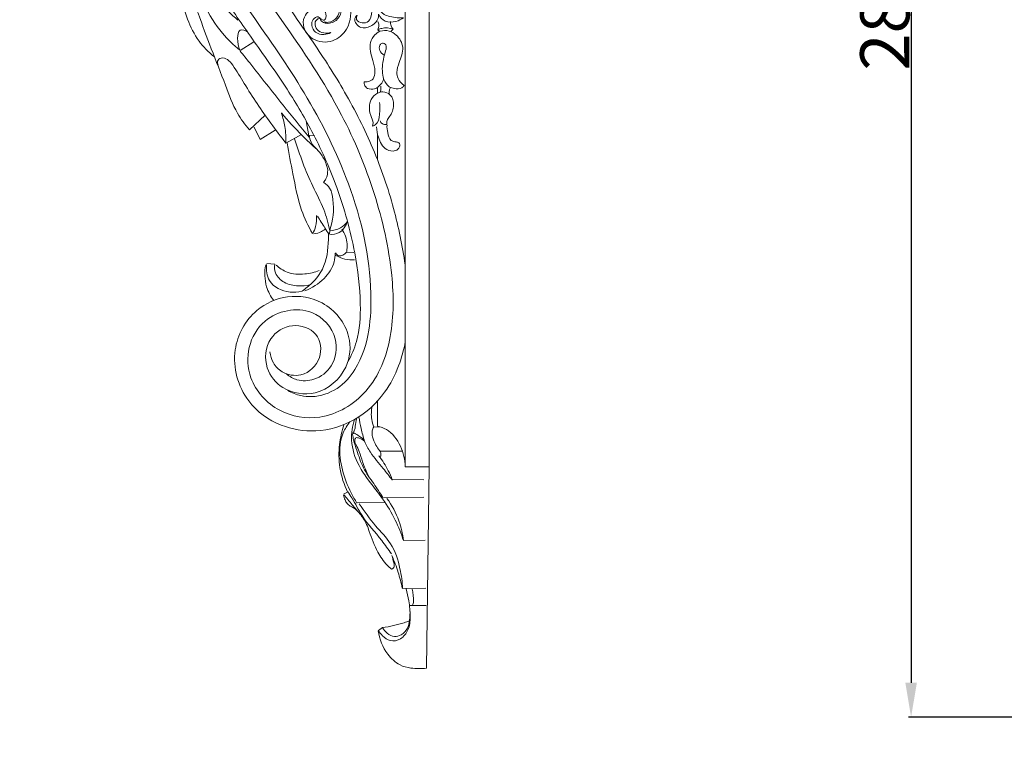
# Model space of a CAD drawing. Units: millimetres. Extents: x -16 to 1100, y -2 to 1113.
# Drawn here: x 511 to 711, y 652 to 801 of the extents above; entities that cross this region are included whole.
import ezdxf

# ---------------------------------------------------------------- set-up
doc = ezdxf.new("R2010")
doc.units = ezdxf.units.MM
doc.layers.get('0').update_dxf_attribs({"lineweight": 5})
doc.styles.add('Arial', font='arial.ttf')
doc.dimstyles.new('Dimension Style 01', dxfattribs={"dimtxt": 10, "dimasz": 7, "dimexe": 0.5, "dimexo": 0.5, "dimgap": 0.25, "dimtad": 1, "dimtoh": 1, "dimdec": 0, "dimzin": 1, "dimdsep": 46, "dimtxsty": 'Arial', "dimcen": 0.5, "dimazin": 0, "dimtfac": 1, "dimtdec": 4, "dimtix": 1, "dimtmove": 1, "dimatfit": 3, "dimfxl": 1, "dimtolj": 1, "dimtzin": 1, "dimarcsym": 0})

# ---------------------------------------------------------------- blocks, each defined once
blk = doc.blocks.new('*D13')
at = {"color": 0, "lineweight": -2, "transparency": 16777216}
for p, q in [((704.85, 944.98), (691.89, 944.98)), ((692.39, 937.98), (692.39, 665.98)), ((819.58, 658.98), (691.89, 658.98))]:
    blk.add_line(p, q, dxfattribs=at)
at = {"color": 0, "transparency": 16777216}
for points in [[(691.22, 937.98), (693.56, 937.98), (692.39, 944.98)], [(691.22, 665.98), (693.56, 665.98), (692.39, 658.98)]]:
    blk.add_solid(points, dxfattribs=at)
at = {"layer": 'Defpoints', "color": 0, "transparency": 16777216}
for p in [(705.35, 944.98, -0.13), (692.39, 658.98), (820.08, 658.98, -0.13)]:
    blk.add_point(p, dxfattribs=at)
at = {"color": 0, "transparency": 16777216, "insert": (687.04, 801.98), "char_height": 10, "attachment_point": 5, "rotation": 90, "style": 'Arial'}
blk.add_mtext('\\A1;286', dxfattribs=at)
blk = doc.blocks.new('KR-047_224_180_b')
for p, q in [((-10.44, -94.36, -0.13), (-10.07, -94.72, -0.13)), ((-7.75, -94.68, -0.13), (-7.34, -94.25, -0.13)), ((-38.45, -98.61, -0.13), (-35.71, -96.81, -0.13)), ((-10.5, -107.25, -0.13), (-10.5, -106.26, -0.13)), ((-33.39, -111.79, -0.13), (-36.55, -114.77, -0.13)), ((-24.48, -115.99, -0.13), (-25.06, -112.89, -0.13)), ((-34.37, -116.72, -0.13), (-35.62, -114.24, -0.13)), ((-31.31, -114.79, -0.13), (-34.37, -116.72, -0.13)), ((-29.16, -117.44, -0.13), (-26, -115.72, -0.13)), ((-24.43, -115.95, -0.13), (-23.33, -115.92, -0.13)), ((-10.5, -120.8, -0.13), (-10.5, -115.86, -0.13)), ((-20.21, -135.29, -0.13), (-20.31, -135.93, -0.13)), ((-16.84, -139.66, -0.13), (-15.33, -139.76, -0.13)), ((-33.06, -141.96, -0.13), (-31.39, -142.1, -0.13)), ((-10.53, -169.98, -0.13), (-10.5, -175.08, -0.13)), ((-11.29, -175.22, -0.13), (-9.77, -175.31, -0.13)), ((-9.91, -180.21, -0.13), (-5.44, -180.21, -0.13)), ((0, -183.39, -0.13), (-0.53, -224.36, -0.13)), ((-7.45, -185.98, -0.13), (-1.09, -186.02, -0.13)), ((-16.6, -188.53, -0.13), (-17.41, -188.97, -0.13)), ((-9.31, -189.68, -0.13), (-1.06, -189.52, -0.13)), ((-9.08, -190.63, -0.13), (-14.78, -190.7, -0.13)), ((-0.82, -198.32, -0.13), (-5.13, -198.37, -0.13)), ((-5.45, -208.18, -0.13), (-0.66, -208.1, -0.13)), ((-3.85, -211.61, -0.13), (-0.63, -211.59, -0.13)), ((-10.33, -216.68, -0.13), (-9.48, -216.07, -0.13))]:
    blk.add_line(p, q)
blk.add_lwpolyline([(-73.44, -0.5), (0, -0.5), (0, -183.39), (-4.87, -183.39), (-4.87, -19.7), (-60.67, -19.7), (-60.67, -14.9)])
for points, knots in [([(-16.56, -162.01, -0.13), (-15.83, -160.7, -0.13), (-14.17, -156.93, -0.13), (-13.78, -149.26, -0.13), (-15.05, -138.68, -0.13), (-18.28, -127.03, -0.13), (-23.17, -115.94, -0.13), (-28.97, -106.1, -0.13), (-35.41, -97.09, -0.13), (-42.57, -86.79, -0.13), (-50.13, -75.46, -0.13), (-56.53, -61.93, -0.13), (-59.12, -47.78, -0.13), (-56, -35.69, -0.13), (-50.35, -28.05, -0.13), (-44.05, -23.13, -0.13), (-37.33, -20.32, -0.13), (-29.23, -19.3, -0.13), (-21.2, -20.8, -0.13), (-12.91, -25.01, -0.13), (-6.77, -32.89, -0.13), (-4.08, -42.9, -0.13), (-6, -52.91, -0.13), (-11.73, -60.5, -0.13), (-20.92, -65.5, -0.13), (-31.33, -65.09, -0.13), (-39.75, -59.73, -0.13), (-44.8, -51.77, -0.13), (-45.08, -42.62, -0.13), (-41.16, -35, -0.13), (-35.46, -30.8, -0.13), (-28.2, -29.47, -0.13), (-20.41, -31.18, -0.13), (-14.81, -38.42, -0.13), (-14.02, -47.38, -0.13), (-18.98, -54.16, -0.13), (-25.99, -56.36, -0.13), (-31.5, -53.77, -0.13), (-34.77, -49.44, -0.13), (-34.53, -45.81, -0.13), (-34.06, -44.22, -0.13)], [0, 0, 0, 0, 5.745677, 15.54712, 28.920318, 46.595563, 61.586538, 75.171337, 90.11999, 103.822492, 123.037353, 142.005697, 160.773616, 176.955369, 188.284634, 196.410516, 207.064975, 215.424506, 226.918858, 237.346758, 249.978947, 263.794518, 275.820544, 287.81649, 298.822813, 314.352508, 324.312659, 335.707036, 349.028992, 357.268132, 367.746282, 374.47608, 384.797878, 396.007171, 407.004515, 416.969926, 425.757426, 432.276619, 438.854029, 445.22694, 445.22694, 445.22694, 445.22694]), ([(-29.05, -164.43, -0.13), (-28.43, -164.97, -0.13), (-26.67, -166.02, -0.13), (-22.98, -165.82, -0.13), (-19.12, -162.85, -0.13), (-18.3, -156.54, -0.13), (-24.06, -150.11, -0.13), (-33.4, -152.13, -0.13), (-37.18, -158.91, -0.13), (-36.81, -166.33, -0.13), (-31.07, -172.65, -0.13), (-21.24, -174.27, -0.13), (-11.43, -168.35, -0.13), (-7.14, -156.76, -0.13), (-7.26, -142.79, -0.13), (-10.77, -127.49, -0.13), (-18.07, -109.81, -0.13), (-28.94, -93.85, -0.13), (-40, -78.33, -0.13), (-47.73, -64.47, -0.13), (-52.21, -49.88, -0.13), (-48.96, -35.3, -0.13), (-38.07, -27.09, -0.13), (-26.69, -26.2, -0.13), (-17.58, -30.37, -0.13), (-12.19, -38.43, -0.13), (-11.75, -47.46, -0.13), (-16.56, -55.61, -0.13), (-25.61, -59.01, -0.13), (-34.61, -55.53, -0.13), (-38.47, -47.41, -0.13), (-36.06, -40, -0.13), (-30.85, -36.8, -0.13), (-25.53, -37.53, -0.13), (-21.97, -41.65, -0.13), (-21.73, -46.53, -0.13), (-23.8, -50.38, -0.13), (-27.68, -52.13, -0.13), (-31.91, -50.92, -0.13), (-34.39, -47.52, -0.13), (-34.31, -44.82, -0.13), (-33.98, -43.57, -0.13)], [0, 0, 0, 0, 3.112317, 7.485241, 13.093379, 20.225369, 29.321327, 41.479094, 49.428576, 57.312099, 68.549421, 78.939524, 92.550904, 108.120329, 124.012182, 145.765486, 167.829024, 196.805351, 219.168946, 240.539208, 257.203075, 276.79032, 293.515597, 305.118389, 318.446573, 329.300555, 340.573168, 351.30652, 363.422647, 373.695737, 384.945511, 394.31325, 400.89482, 406.42973, 413.15671, 419.831711, 423.939125, 429.230742, 434.522887, 439.260418, 444.227556, 444.227556, 444.227556, 444.227556]), ([(-4.89, -142.22, -0.13), (-5.44, -138.37, -0.13), (-7.09, -130.32, -0.13), (-11.18, -118.48, -0.13), (-16.87, -107.2, -0.13), (-24.08, -96, -0.13), (-31.24, -86.15, -0.13), (-37.64, -76.79, -0.13), (-42.7, -68.31, -0.13), (-47.09, -58.71, -0.13), (-49.02, -48.79, -0.13), (-46.92, -39.39, -0.13), (-41.92, -33.07, -0.13), (-35.53, -29.84, -0.13), (-29.73, -28.96, -0.13), (-25.12, -30, -0.13), (-22.55, -31.14, -0.13), (-21.71, -31.59, -0.13)], [0, 0, 0, 0, 14.898229, 31.395731, 47.805733, 63.064818, 82.153519, 94.263811, 106.322029, 119.825982, 134.556919, 144.050576, 155.97552, 163.837498, 170.69625, 177.714045, 181.326662, 181.326662, 181.326662, 181.326662]), ([(-53.27, -60.87, -0.13), (-51.39, -65.66, -0.13), (-46.58, -76.27, -0.13), (-36.18, -91.11, -0.13), (-24.82, -107.34, -0.13), (-15.34, -126.1, -0.13), (-11.49, -142.99, -0.13), (-12.01, -155.9, -0.13), (-14.11, -162.86, -0.13), (-18.48, -167.79, -0.13), (-22.83, -169.25, -0.13), (-26.34, -168.96, -0.13), (-27.94, -168.31, -0.13), (-28.75, -167.83, -0.13)], [0, 0, 0, 0, 19.710195, 44.322291, 68.928052, 95.255965, 124.340716, 133.909936, 144.700213, 151.419419, 158.24601, 161.075052, 164.624319, 164.624319, 164.624319, 164.624319]), ([(-43.82, -99.81, -0.13), (-44.93, -98.88, -0.13), (-48.47, -95.42, -0.13), (-50.34, -87.77, -0.13), (-53.16, -82.32, -0.13), (-54.32, -79.8, -0.13)], [0, 0, 0, 0, 5.501577, 18.431148, 29.053946, 29.053946, 29.053946, 29.053946]), ([(-36.56, -114.77, -0.13), (-37.47, -113.71, -0.13), (-39.57, -110.9, -0.13), (-41.6, -105.08, -0.13), (-44.35, -98.34, -0.13), (-47.25, -90.3, -0.13), (-49.45, -84.84, -0.13), (-50.72, -81.78, -0.13)], [0, 0, 0, 0, 5.30377, 13.238518, 23.405853, 33.228465, 45.912307, 45.912307, 45.912307, 45.912307]), ([(-14.64, -91.43, -0.13), (-14.76, -91.69, -0.13), (-14.98, -92.52, -0.13), (-13.63, -93.16, -0.13), (-11.94, -92.7, -0.13), (-11.53, -90.25, -0.13), (-11.75, -87.38, -0.13), (-13.32, -84.55, -0.13), (-14.6, -82.74, -0.13), (-15.49, -81.57, -0.13), (-15.05, -80.82, -0.13), (-13.86, -80.86, -0.13), (-12.73, -82.92, -0.13), (-11.64, -85.13, -0.13), (-10.92, -87.73, -0.13), (-10.65, -89.77, -0.13), (-9.45, -91.25, -0.13), (-7.91, -91.72, -0.13), (-6.58, -91.97, -0.13), (-5.64, -91.96, -0.13), (-5.21, -91.92, -0.13)], [0, 0, 0, 0, 1.087235, 2.765821, 4.407984, 7.09078, 11.007906, 15.750048, 18.846391, 19.975804, 20.758662, 21.599657, 23.904931, 28.762389, 31.475355, 34.126039, 36.600876, 38.174988, 40.101157, 41.706548, 41.706548, 41.706548, 41.706548]), ([(-38.92, -92.41, -0.13), (-40.32, -91.27, -0.13), (-42.91, -88.7, -0.13), (-44.87, -85.65, -0.13), (-45.69, -84.04, -0.13)], [0, 0, 0, 0, 6.861359, 13.753818, 13.753818, 13.753818, 13.753818]), ([(-21.35, -90.5, -0.13), (-21.61, -90.32, -0.13), (-22.54, -89.86, -0.13), (-24.34, -90.17, -0.13), (-25.63, -91.84, -0.13), (-25.72, -94.25, -0.13), (-23.61, -96.81, -0.13), (-19.55, -97.19, -0.13), (-15.99, -94, -0.13), (-15.68, -89.22, -0.13), (-17.52, -85.63, -0.13), (-19.12, -84.16, -0.13), (-19.79, -83.68, -0.13)], [0, 0, 0, 0, 1.180751, 3.850343, 6.051634, 8.754543, 12.496821, 17.544336, 22.260136, 29.124635, 34.175503, 37.295269, 37.295269, 37.295269, 37.295269]), ([(-22.11, -92.1, -0.13), (-22.15, -92.41, -0.13), (-21.42, -93.22, -0.13), (-19.21, -93.06, -0.13), (-17.41, -90.62, -0.13), (-17.88, -86.92, -0.13), (-19.51, -84.72, -0.13), (-20.46, -83.9, -0.13)], [0, 0, 0, 0, 1.001834, 3.811737, 6.4517, 11.918366, 16.658439, 16.658439, 16.658439, 16.658439]), ([(-38.5, -98.54, -0.13), (-39.8, -97.5, -0.13), (-42.69, -94.75, -0.13), (-45.58, -89.94, -0.13), (-47.05, -86.33, -0.13), (-47.54, -84.79, -0.13)], [0, 0, 0, 0, 6.326152, 15.028843, 21.208058, 21.208058, 21.208058, 21.208058]), ([(-20.21, -84.99, -0.13), (-19.63, -85.62, -0.13), (-18.62, -87.2, -0.13), (-17.98, -89.69, -0.13), (-18.58, -92.05, -0.13), (-20.15, -92.93, -0.13), (-21.1, -92.86, -0.13), (-21.4, -92.79, -0.13)], [0, 0, 0, 0, 3.271534, 7.020562, 9.608871, 11.950035, 13.118716, 13.118716, 13.118716, 13.118716]), ([(-22.21, -92, -0.13), (-22.32, -91.9, -0.13), (-22.78, -91.56, -0.13), (-23.79, -92.26, -0.13), (-24.02, -93.58, -0.13), (-23.25, -95.1, -0.13), (-21.5, -95.47, -0.13), (-20.43, -95.18, -0.13), (-19.99, -94.95, -0.13)], [0, 0, 0, 0, 0.552291, 2.005213, 3.497154, 5.552798, 7.771781, 9.641754, 9.641754, 9.641754, 9.641754]), ([(-19.99, -94.95, -0.13), (-20.46, -95.07, -0.13), (-21.48, -95.11, -0.13), (-22.95, -94.51, -0.13), (-23.39, -93.17, -0.13), (-22.93, -92.19, -0.13), (-22.38, -92.09, -0.13), (-22.16, -92.09, -0.13)], [0, 0, 0, 0, 1.820408, 3.768927, 5.531681, 6.620506, 7.439307, 7.439307, 7.439307, 7.439307]), ([(-22.11, -92.1, -0.13), (-22.04, -92.18, -0.13), (-21.81, -92.39, -0.13), (-21.49, -92.43, -0.13), (-21.31, -92.41, -0.13)], [0, 0, 0, 0, 0.422575, 1.12579, 1.12579, 1.12579, 1.12579]), ([(-21.31, -92.41, -0.13), (-21.17, -92.25, -0.13), (-20.79, -91.66, -0.13), (-21.03, -90.89, -0.13), (-21.3, -90.5, -0.13)], [0, 0, 0, 0, 0.783142, 2.581063, 2.581063, 2.581063, 2.581063]), ([(-14.75, -91.5, -0.13), (-14.91, -91.67, -0.13), (-15.51, -92.49, -0.13), (-14.05, -94.34, -0.13), (-11.79, -93.79, -0.13), (-10.37, -92.54, -0.13), (-10.29, -91.47, -0.13), (-10.3, -91.19, -0.13)], [0, 0, 0, 0, 0.876401, 3.6096, 6.113967, 8.986815, 10.061501, 10.061501, 10.061501, 10.061501]), ([(-10.26, -91.27, -0.13), (-9.96, -91.82, -0.13), (-8.99, -92.95, -0.13), (-6.85, -92.84, -0.13), (-5.67, -92.26, -0.13), (-5.21, -91.92, -0.13)], [0, 0, 0, 0, 2.368609, 5.137821, 7.301154, 7.301154, 7.301154, 7.301154]), ([(-10.44, -92.67, -0.13), (-10.33, -92.91, -0.13), (-10.19, -93.49, -0.13), (-10.32, -94.07, -0.13), (-10.44, -94.36, -0.13)], [0, 0, 0, 0, 1.000081, 2.200577, 2.200577, 2.200577, 2.200577]), ([(-10.44, -94.36, -0.13), (-10.18, -94.24, -0.13), (-9.19, -93.89, -0.13), (-8.06, -94, -0.13), (-7.34, -94.25, -0.13)], [0, 0, 0, 0, 1.065976, 3.967609, 3.967609, 3.967609, 3.967609]), ([(-7.34, -94.25, -0.13), (-7.51, -94.05, -0.13), (-7.8, -93.55, -0.13), (-7.87, -92.98, -0.13), (-7.85, -92.69, -0.13)], [0, 0, 0, 0, 1.008023, 2.127205, 2.127205, 2.127205, 2.127205]), ([(-38.5, -98.54, -0.13), (-38.86, -97.79, -0.13), (-39.08, -96.54, -0.13), (-38.83, -94.01, -0.13), (-37.41, -94.53, -0.13), (-36.97, -94.78, -0.13)], [0, 0, 0, 0, 3.200908, 5.35187, 7.283495, 7.283495, 7.283495, 7.283495]), ([(-13.2, -105, -0.13), (-12.93, -105.02, -0.13), (-12.28, -104.97, -0.13), (-11.17, -104.36, -0.13), (-10.89, -102.56, -0.13), (-11.46, -100.74, -0.13), (-12.02, -98.82, -0.13), (-12.07, -96.94, -0.13), (-11.27, -95.42, -0.13), (-9.86, -94.49, -0.13), (-8.14, -94.47, -0.13), (-6.28, -95.56, -0.13), (-4.91, -98.07, -0.13), (-5.99, -100.7, -0.13), (-6.71, -102.76, -0.13), (-6.37, -104.52, -0.13), (-5.62, -105.35, -0.13), (-5.11, -105.7, -0.13)], [0, 0, 0, 0, 1.008507, 2.442252, 4.402015, 7.302665, 9.785301, 12.068476, 14.338142, 15.993722, 18.270441, 20.362653, 23.984456, 28.011793, 30.653541, 32.251707, 34.62982, 34.62982, 34.62982, 34.62982]), ([(-5.11, -105.7, -0.13), (-5.23, -105.89, -0.13), (-5.75, -106.46, -0.13), (-6.97, -106.42, -0.13), (-8.42, -105.98, -0.13), (-9.65, -104, -0.13), (-9.55, -101.29, -0.13), (-9.03, -99.14, -0.13), (-8.51, -97.49, -0.13), (-9.52, -96.95, -0.13), (-10.23, -97.61, -0.13), (-10.16, -98.74, -0.13), (-9.52, -99.32, -0.13), (-9.14, -99.52, -0.13)], [0, 0, 0, 0, 0.879206, 2.761704, 4.143653, 6.506491, 10.929084, 14.003705, 15.585833, 16.523763, 17.347771, 18.736186, 20.362051, 20.362051, 20.362051, 20.362051]), ([(-29.15, -117.45, -0.13), (-30.2, -116.12, -0.13), (-33.18, -112.18, -0.13), (-36.77, -106.85, -0.13), (-39.39, -102.35, -0.13), (-40.86, -100.37, -0.13), (-42.22, -99.93, -0.13), (-43.25, -100.66, -0.13), (-43.05, -101.33, -0.13), (-42.91, -101.59, -0.13)], [0, 0, 0, 0, 6.431839, 18.853737, 24.433458, 26.434915, 28.097991, 29.270576, 30.364436, 30.364436, 30.364436, 30.364436]), ([(-24.42, -116.21, -0.13), (-26.21, -114.06, -0.13), (-30.32, -109.09, -0.13), (-34.86, -103.14, -0.13), (-37.82, -99.5, -0.13), (-38.47, -98.7, -0.13)], [0, 0, 0, 0, 10.640866, 24.570367, 28.517989, 28.517989, 28.517989, 28.517989]), ([(-13.2, -105, -0.13), (-13.24, -105.2, -0.13), (-13.24, -105.75, -0.13), (-12.43, -106.51, -0.13), (-10.98, -106.54, -0.13), (-9.82, -105.63, -0.13), (-9.4, -104.81, -0.13), (-9.29, -104.45, -0.13)], [0, 0, 0, 0, 0.777486, 1.988489, 3.766771, 5.801402, 7.226574, 7.226574, 7.226574, 7.226574]), ([(-10, -107.06, -0.13), (-9.94, -106.93, -0.13), (-9.81, -106.53, -0.13), (-9.81, -106.11, -0.13), (-9.86, -105.84, -0.13)], [0, 0, 0, 0, 0.54968, 1.58356, 1.58356, 1.58356, 1.58356]), ([(-7.92, -106.1, -0.13), (-7.99, -106.29, -0.13), (-8.11, -106.74, -0.13), (-8.16, -107.2, -0.13), (-8.17, -107.45, -0.13)], [0, 0, 0, 0, 0.797446, 1.767818, 1.767818, 1.767818, 1.767818]), ([(-9.97, -107.07, -0.13), (-11.49, -107.54, -0.13), (-12.32, -109.5, -0.13), (-12.11, -111.57, -0.13), (-11.29, -113.02, -0.13), (-11.48, -113.77, -0.13), (-11.55, -113.97, -0.13)], [0, 0, 0, 0, 4.334073, 7.461614, 9.516681, 10.332016, 10.332016, 10.332016, 10.332016]), ([(-9.97, -107.07, -0.13), (-9.79, -107.04, -0.13), (-9.09, -107, -0.13), (-7.56, -107.55, -0.13), (-7.02, -109.85, -0.13), (-7.65, -111.7, -0.13), (-8.66, -112.76, -0.13), (-8.66, -113.38, -0.13), (-8.62, -113.63, -0.13)], [0, 0, 0, 0, 0.705931, 2.644448, 5.499188, 8.643923, 9.895349, 10.860686, 10.860686, 10.860686, 10.860686]), ([(-11.46, -113.99, -0.13), (-11.14, -113.83, -0.13), (-10.09, -113.11, -0.13), (-10.09, -111.11, -0.13), (-10.03, -109.74, -0.13), (-10.09, -109.17, -0.13)], [0, 0, 0, 0, 1.340319, 4.55221, 6.758575, 6.758575, 6.758575, 6.758575]), ([(-22.82, -118.76, -0.13), (-23.86, -117.83, -0.13), (-26.39, -115.45, -0.13), (-28.73, -112.9, -0.13), (-30.05, -111.32, -0.13)], [0, 0, 0, 0, 5.318203, 13.172877, 13.172877, 13.172877, 13.172877]), ([(-30.05, -111.43, -0.13), (-29.75, -112.29, -0.13), (-29.24, -114.27, -0.13), (-29.11, -116.32, -0.13), (-29.15, -117.45, -0.13)], [0, 0, 0, 0, 3.471845, 7.805691, 7.805691, 7.805691, 7.805691]), ([(-10.71, -114.13, -0.13), (-10.7, -114.85, -0.13), (-10.37, -116.51, -0.13), (-9.24, -118.81, -0.13), (-7.06, -119.25, -0.13), (-5.87, -118.45, -0.13), (-5.98, -117.3, -0.13), (-6.9, -117.22, -0.13), (-8.05, -116.94, -0.13), (-8.46, -115.34, -0.13), (-8.61, -114.3, -0.13), (-8.58, -113.79, -0.13)], [0, 0, 0, 0, 2.759792, 6.567845, 8.800447, 10.267638, 11.362152, 12.140498, 13.422088, 15.616823, 17.590033, 17.590033, 17.590033, 17.590033]), ([(-10, -112.89, -0.13), (-9.92, -113.12, -0.13), (-9.59, -113.65, -0.13), (-8.93, -113.69, -0.13), (-8.62, -113.63, -0.13)], [0, 0, 0, 0, 0.948152, 2.157175, 2.157175, 2.157175, 2.157175]), ([(-24.43, -115.84, -0.13), (-24.38, -116.33, -0.13), (-24.09, -117.4, -0.13), (-23.35, -118.25, -0.13), (-22.9, -118.62, -0.13)], [0, 0, 0, 0, 1.901429, 4.131167, 4.131167, 4.131167, 4.131167]), ([(-23.75, -135.86, -0.13), (-24.61, -134.33, -0.13), (-26.48, -130.43, -0.13), (-27.61, -124.08, -0.13), (-28.56, -119.51, -0.13), (-28.92, -117.41, -0.13)], [0, 0, 0, 0, 6.687717, 16.406125, 24.573267, 24.573267, 24.573267, 24.573267]), ([(-20.21, -135.29, -0.13), (-20.52, -133.82, -0.13), (-21.37, -130.67, -0.13), (-24.61, -124.77, -0.13), (-26.32, -119.84, -0.13), (-27.39, -116.56, -0.13)], [0, 0, 0, 0, 5.731956, 12.423166, 25.616438, 25.616438, 25.616438, 25.616438]), ([(-20.64, -122.95, -0.13), (-20.79, -122.11, -0.13), (-21.3, -120.57, -0.13), (-22.29, -119.28, -0.13), (-22.82, -118.76, -0.13)], [0, 0, 0, 0, 3.275643, 6.091261, 6.091261, 6.091261, 6.091261]), ([(-21.47, -125.45, -0.13), (-21.29, -125.22, -0.13), (-20.8, -124.47, -0.13), (-20.63, -123.55, -0.13), (-20.64, -122.95, -0.13)], [0, 0, 0, 0, 1.100413, 3.401231, 3.401231, 3.401231, 3.401231]), ([(-21.43, -125.5, -0.13), (-20.97, -125.8, -0.13), (-19.91, -126.75, -0.13), (-19.31, -130.28, -0.13), (-19.5, -133.22, -0.13), (-20.22, -135.19, -0.13)], [0, 0, 0, 0, 2.077442, 5.151264, 13.1563, 13.1563, 13.1563, 13.1563]), ([(-22.93, -132.16, -0.13), (-22.86, -132.92, -0.13), (-22.95, -134.23, -0.13), (-23.45, -135.42, -0.13), (-23.7, -135.88, -0.13)], [0, 0, 0, 0, 2.90797, 4.901763, 4.901763, 4.901763, 4.901763]), ([(-22.73, -132.35, -0.13), (-22.22, -133.14, -0.13), (-21.45, -134.35, -0.13), (-20.67, -135.56, -0.13), (-20.41, -135.97, -0.13)], [0, 0, 0, 0, 3.600766, 5.471146, 5.471146, 5.471146, 5.471146]), ([(-20.29, -136.1, -0.13), (-19.61, -136.12, -0.13), (-17.89, -135.83, -0.13), (-16.93, -134.3, -0.13), (-16.65, -133.43, -0.13)], [0, 0, 0, 0, 2.584915, 6.1041, 6.1041, 6.1041, 6.1041]), ([(-20.22, -135.32, -0.13), (-19.47, -135.28, -0.13), (-18.06, -134.91, -0.13), (-17.03, -133.93, -0.13), (-16.65, -133.42, -0.13)], [0, 0, 0, 0, 2.817662, 5.252487, 5.252487, 5.252487, 5.252487]), ([(-25.87, -147.58, -0.13), (-25.14, -147.1, -0.13), (-23.55, -145.79, -0.13), (-20.94, -142.49, -0.13), (-20.5, -138.63, -0.13), (-20.5, -136.11, -0.13), (-20.52, -135.62, -0.13)], [0, 0, 0, 0, 3.320256, 7.809521, 15.666558, 17.512385, 17.512385, 17.512385, 17.512385]), ([(-23.5, -135.96, -0.13), (-22.95, -135.88, -0.13), (-22.07, -135.61, -0.13), (-21.31, -135.12, -0.13), (-21.04, -134.91, -0.13)], [0, 0, 0, 0, 2.103457, 3.407692, 3.407692, 3.407692, 3.407692]), ([(-16.78, -139.52, -0.13), (-16.61, -138.5, -0.13), (-16.7, -136.83, -0.13), (-17.46, -135.42, -0.13), (-17.78, -134.97, -0.13)], [0, 0, 0, 0, 3.959352, 6.063122, 6.063122, 6.063122, 6.063122]), ([(-25.31, -147.52, -0.13), (-23.85, -146.98, -0.13), (-21.35, -145.4, -0.13), (-19.33, -142.38, -0.13), (-19.14, -140.44, -0.13), (-19.15, -139.83, -0.13)], [0, 0, 0, 0, 5.878136, 10.894304, 13.210807, 13.210807, 13.210807, 13.210807]), ([(-19.03, -139.81, -0.13), (-18.87, -140.06, -0.13), (-18.2, -140.82, -0.13), (-17.2, -140.09, -0.13), (-16.84, -139.66, -0.13)], [0, 0, 0, 0, 1.13303, 3.279168, 3.279168, 3.279168, 3.279168]), ([(-31.64, -149.52, -0.13), (-32.27, -148.67, -0.13), (-33.5, -146.36, -0.13), (-33.54, -143.68, -0.13), (-33.25, -142.21, -0.13)], [0, 0, 0, 0, 4.031235, 9.771001, 9.771001, 9.771001, 9.771001]), ([(-33.09, -142.19, -0.13), (-33.2, -143.28, -0.13), (-32.91, -146.25, -0.13), (-29.09, -147.99, -0.13), (-26.7, -147.8, -0.13), (-25.92, -147.61, -0.13)], [0, 0, 0, 0, 4.23012, 10.298766, 13.311721, 13.311721, 13.311721, 13.311721]), ([(-31.39, -142.1, -0.13), (-31.49, -142.69, -0.13), (-31.44, -144.25, -0.13), (-29.46, -146.06, -0.13), (-26.84, -146.66, -0.13), (-25.04, -146.49, -0.13), (-24.27, -146.3, -0.13)], [0, 0, 0, 0, 2.310358, 5.57897, 9.26643, 12.278626, 12.278626, 12.278626, 12.278626]), ([(-18.98, -140.33, -0.13), (-18.42, -140.67, -0.13), (-17.18, -141.19, -0.13), (-15.84, -141.28, -0.13), (-15.19, -141.23, -0.13)], [0, 0, 0, 0, 2.477223, 4.972441, 4.972441, 4.972441, 4.972441]), ([(-31.13, -142.28, -0.13), (-30.49, -142.88, -0.13), (-28.71, -144.1, -0.13), (-25.47, -144.26, -0.13), (-23.29, -143.77, -0.13), (-22.35, -143.39, -0.13)], [0, 0, 0, 0, 3.333983, 7.894028, 11.737113, 11.737113, 11.737113, 11.737113]), ([(-32.39, -159.95, -0.13), (-32.33, -160.74, -0.13), (-31.87, -162.37, -0.13), (-29.73, -164.52, -0.13), (-25.49, -165.25, -0.13), (-21.52, -161.53, -0.13), (-22.33, -155.72, -0.13), (-28.01, -153.8, -0.13), (-33.15, -157.08, -0.13), (-33.75, -163.22, -0.13), (-29.75, -168.13, -0.13), (-22.4, -169.28, -0.13), (-16.32, -163.97, -0.13), (-15.6, -155.84, -0.13), (-20.82, -149.34, -0.13), (-28.81, -148.06, -0.13), (-36.27, -151.36, -0.13), (-40.88, -159.93, -0.13), (-38.11, -169.96, -0.13), (-30.68, -175.29, -0.13), (-22.67, -176.62, -0.13), (-14.84, -174.24, -0.13), (-9.13, -168.99, -0.13), (-6.15, -163.17, -0.13), (-5.16, -159.56, -0.13), (-4.87, -157.9, -0.13)], [0, 0, 0, 0, 3.029421, 6.215554, 11.123437, 17.612026, 23.708498, 30.0886, 36.604467, 44.170476, 50.699402, 59.048142, 69.324812, 77.322213, 88.365979, 97.366362, 106.003876, 117.663946, 131.369596, 141.833686, 150.781957, 161.12845, 171.59876, 179.376375, 185.844552, 185.844552, 185.844552, 185.844552]), ([(-11.29, -175.23, -0.13), (-11.48, -174.76, -0.13), (-11.86, -173.38, -0.13), (-11.78, -171.93, -0.13), (-11.58, -171.05, -0.13)], [0, 0, 0, 0, 1.952172, 5.415838, 5.415838, 5.415838, 5.415838]), ([(-14.69, -190.78, -0.13), (-15.58, -189.41, -0.13), (-17.06, -186.41, -0.13), (-18.37, -181.55, -0.13), (-18.11, -177.09, -0.13), (-16.67, -174.87, -0.13), (-16.11, -174.19, -0.13)], [0, 0, 0, 0, 6.239215, 12.677524, 19.210738, 22.560613, 22.560613, 22.560613, 22.560613]), ([(-5.25, -198.4, -0.13), (-5.68, -196.98, -0.13), (-6.84, -194.01, -0.13), (-9.34, -189.92, -0.13), (-12.14, -186.45, -0.13), (-14.76, -182.68, -0.13), (-16.14, -178.33, -0.13), (-15.63, -175.07, -0.13), (-15.2, -173.72, -0.13)], [0, 0, 0, 0, 5.713488, 12.116898, 18.205205, 22.691702, 29.61839, 35.037334, 35.037334, 35.037334, 35.037334]), ([(-15.56, -176.58, -0.13), (-15.39, -176.36, -0.13), (-15.12, -175.89, -0.13), (-15.01, -174.84, -0.13), (-14.86, -174.08, -0.13), (-14.8, -173.57, -0.13)], [0, 0, 0, 0, 1.0517, 2.013239, 4.011501, 4.011501, 4.011501, 4.011501]), ([(-14.31, -173.22, -0.13), (-14.18, -174, -0.13), (-13.81, -175.66, -0.13), (-13.27, -178.15, -0.13), (-11.74, -180.95, -0.13), (-9.57, -183.36, -0.13), (-8.13, -185.27, -0.13), (-7.52, -186.04, -0.13)], [0, 0, 0, 0, 3.026086, 6.504528, 9.719764, 15.074856, 18.823253, 18.823253, 18.823253, 18.823253]), ([(-17.34, -174.8, -0.13), (-17.78, -176.11, -0.13), (-18.43, -179.01, -0.13), (-18.37, -183.76, -0.13), (-17.33, -187, -0.13), (-16.56, -188.6, -0.13)], [0, 0, 0, 0, 5.268631, 11.283344, 18.050406, 18.050406, 18.050406, 18.050406]), ([(-9.9, -180.29, -0.13), (-10.19, -179.95, -0.13), (-10.69, -179.24, -0.13), (-11.23, -178.21, -0.13), (-11.61, -177.17, -0.13), (-11.69, -176.16, -0.13), (-11.44, -175.49, -0.13), (-11.29, -175.22, -0.13)], [0, 0, 0, 0, 1.707079, 3.308564, 4.417563, 5.942177, 7.090945, 7.090945, 7.090945, 7.090945]), ([(-10.5, -175.08, -0.13), (-9.88, -175.23, -0.13), (-7.83, -175.96, -0.13), (-5.57, -179.05, -0.13), (-4.91, -181.94, -0.13), (-4.89, -183.38, -0.13)], [0, 0, 0, 0, 2.413845, 8.05505, 13.573418, 13.573418, 13.573418, 13.573418]), ([(-15.6, -176.78, -0.13), (-15.55, -176.71, -0.13), (-15.24, -176.36, -0.13), (-14.28, -177.16, -0.13), (-13.65, -177.48, -0.13), (-13.29, -177.84, -0.13)], [0, 0, 0, 0, 0.358372, 1.567981, 3.484537, 3.484537, 3.484537, 3.484537]), ([(-9.4, -189.65, -0.13), (-10.03, -188.7, -0.13), (-11.31, -186.65, -0.13), (-13.59, -183.68, -0.13), (-14.54, -180.49, -0.13), (-15.32, -178.25, -0.13), (-15.53, -177.15, -0.13), (-15.59, -176.78, -0.13)], [0, 0, 0, 0, 4.342099, 9.250469, 14.086474, 16.937966, 18.358455, 18.358455, 18.358455, 18.358455]), ([(-13.19, -178.13, -0.13), (-13.48, -177.87, -0.13), (-14, -177.65, -0.13), (-14.86, -177.31, -0.13), (-15.28, -178.02, -0.13), (-14.81, -179.03, -0.13), (-14.11, -180.44, -0.13), (-13.49, -182.67, -0.13), (-12.78, -184.3, -0.13), (-12.35, -185.26, -0.13)], [0, 0, 0, 0, 1.475499, 2.355916, 2.774206, 4.248745, 6.19925, 8.983276, 13.002353, 13.002353, 13.002353, 13.002353]), ([(-10.21, -181.13, -0.13), (-10.14, -181.19, -0.13), (-9.7, -181.51, -0.13), (-9.82, -180.61, -0.13), (-9.9, -180.29, -0.13)], [0, 0, 0, 0, 0.341066, 1.596152, 1.596152, 1.596152, 1.596152]), ([(-7.5, -186.06, -0.13), (-7.74, -185.41, -0.13), (-8.49, -183.69, -0.13), (-9.5, -182.09, -0.13), (-10.22, -181.14, -0.13)], [0, 0, 0, 0, 2.639959, 7.177348, 7.177348, 7.177348, 7.177348]), ([(-14.61, -192.32, -0.13), (-14.86, -192.12, -0.13), (-15.32, -191.76, -0.13), (-16.07, -191.36, -0.13), (-16.73, -190.86, -0.13), (-17.18, -190.06, -0.13), (-17.38, -189.47, -0.13), (-17.45, -189.12, -0.13)], [0, 0, 0, 0, 1.225502, 2.194914, 3.229832, 4.299405, 5.635246, 5.635246, 5.635246, 5.635246]), ([(-17.35, -189.05, -0.13), (-17.08, -189.38, -0.13), (-16.21, -190.39, -0.13), (-14.95, -192.01, -0.13), (-13.14, -193.96, -0.13), (-11.98, -197.03, -0.13), (-10.78, -200.39, -0.13), (-9.11, -202.97, -0.13), (-7.97, -203.94, -0.13), (-7.66, -204.18, -0.13)], [0, 0, 0, 0, 1.614954, 5.074377, 7.86646, 11.622955, 17.438322, 21.60369, 23.105117, 23.105117, 23.105117, 23.105117]), ([(-7.69, -201.08, -0.13), (-8.33, -200.17, -0.13), (-10.19, -197.48, -0.13), (-13.48, -194.1, -0.13), (-15.22, -190.42, -0.13), (-16.29, -188.87, -0.13), (-16.58, -188.45, -0.13)], [0, 0, 0, 0, 4.253524, 12.471239, 17.740558, 19.671403, 19.671403, 19.671403, 19.671403]), ([(-5.25, -198.4, -0.13), (-5.4, -197.04, -0.13), (-6.07, -193.98, -0.13), (-7.57, -191.2, -0.13), (-8.6, -189.79, -0.13)], [0, 0, 0, 0, 5.237011, 11.875648, 11.875648, 11.875648, 11.875648]), ([(-5.42, -208.18, -0.13), (-5.46, -206.82, -0.13), (-5.9, -203.68, -0.13), (-7.37, -199.01, -0.13), (-11.22, -195.26, -0.13), (-13.17, -192.41, -0.13), (-14.24, -190.89, -0.13)], [0, 0, 0, 0, 5.216612, 12.144529, 18.183925, 25.317571, 25.317571, 25.317571, 25.317571]), ([(-7.58, -201.45, -0.13), (-7.41, -201.91, -0.13), (-7.3, -202.65, -0.13), (-6.97, -203.71, -0.13), (-7.4, -204.09, -0.13), (-7.58, -204.21, -0.13)], [0, 0, 0, 0, 1.909048, 2.982558, 3.807171, 3.807171, 3.807171, 3.807171]), ([(-5.47, -208.11, -0.13), (-5.7, -207.01, -0.13), (-6.29, -204.75, -0.13), (-7.1, -202.56, -0.13), (-7.58, -201.45, -0.13)], [0, 0, 0, 0, 4.284885, 8.928837, 8.928837, 8.928837, 8.928837]), ([(-10.33, -216.68, -0.13), (-10.1, -217.07, -0.13), (-9.42, -217.89, -0.13), (-7.94, -219.1, -0.13), (-5.6, -218.55, -0.13), (-4.03, -216.55, -0.13), (-3.77, -213.7, -0.13), (-4.06, -210.9, -0.13), (-4.46, -209.03, -0.13), (-4.68, -208.23, -0.13)], [0, 0, 0, 0, 1.766663, 4.067957, 6.768054, 9.741534, 13.233814, 17.397137, 20.559477, 20.559477, 20.559477, 20.559477]), ([(-3.85, -211.61, -0.13), (-3.7, -211.62, -0.13), (-3.24, -211.56, -0.13), (-3.14, -210.5, -0.13), (-3.24, -209.48, -0.13), (-3.37, -208.61, -0.13), (-3.45, -208.25, -0.13)], [0, 0, 0, 0, 0.552605, 1.501766, 3.364846, 4.801242, 4.801242, 4.801242, 4.801242]), ([(-9.49, -216.09, -0.13), (-9.25, -216.53, -0.13), (-8.57, -217.32, -0.13), (-7.14, -218.12, -0.13), (-5.5, -217.59, -0.13), (-4.27, -216.36, -0.13), (-3.96, -214.45, -0.13), (-3.86, -213.18, -0.13), (-3.91, -212.48, -0.13)], [0, 0, 0, 0, 1.899167, 3.935952, 5.694961, 8.019671, 10.186661, 12.902785, 12.902785, 12.902785, 12.902785]), ([(-9.49, -216.09, -0.13), (-7.99, -215.91, -0.13), (-6.15, -215.5, -0.13), (-4.39, -214.88, -0.13), (-4.06, -214.75, -0.13)], [0, 0, 0, 0, 5.688484, 7.052436, 7.052436, 7.052436, 7.052436]), ([(-0.53, -224.36, -0.13), (-1.59, -224.52, -0.13), (-3.44, -224.49, -0.13), (-6.34, -223.77, -0.13), (-9.04, -221.18, -0.13), (-10.12, -218.45, -0.13), (-10.35, -216.76, -0.13)], [0, 0, 0, 0, 4.025283, 6.894606, 11.102417, 17.655137, 17.655137, 17.655137, 17.655137])]:
    blk.add_open_spline(points, degree=3, knots=knots)

msp = doc.modelspace()

# ---------------------------------------------------------------- linework, layer by layer
msp.add_open_spline([(-10, 0), (540, 0), (1090, 0), (1090, 550), (1090, 1100), (540, 1100), (-10, 1100), (-10, 550), (-10, 0)], degree=2, knots=[0, 0, 0, 1092.102933, 1092.102933, 1974.886137, 1974.886137, 3066.98907, 3066.98907, 3949.772275, 3949.772275, 3949.772275])

# ---------------------------------------------------------------- block references
msp.add_blockref('KR-047_224_180_b', (594.33, 893.32))

# ---------------------------------------------------------------- dimensions: what is measured, and where the dimension line sits
dim = msp.add_linear_dim(base=(692.39, 658.98), p1=(705.35, 944.98, -0.13), p2=(820.08, 658.98, -0.13), angle=90, dimstyle='Dimension Style 01')
dim.commit()
dim.dimension.update_dxf_attribs({"geometry": '*D13', "text_midpoint": (687.04, 801.98)})

doc.saveas('drawing.dxf')
